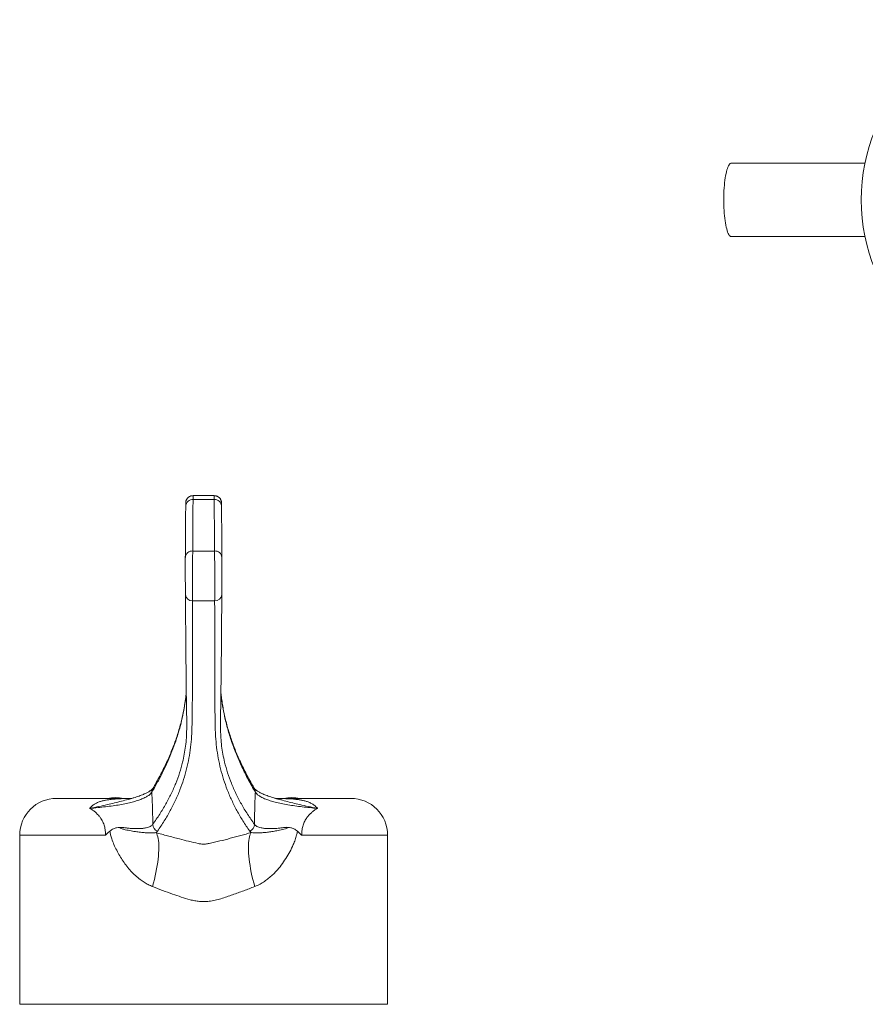
# Model space of a CAD drawing. Units: millimetres. Extents: x -108 to 401, y -276 to 476.
# Drawn here: x -85 to 30, y 320 to 453 of the extents above; entities that cross this region are included whole.
import ezdxf

# ---------------------------------------------------------------- set-up
doc = ezdxf.new("R2010")
doc.units = ezdxf.units.MM

msp = doc.modelspace()

# ---------------------------------------------------------------- linework, layer by layer
at = {"color": 7, "linetype": 'Continuous', "lineweight": 0}
for p, q in [((29.83, 433.93), (11.66, 433.93)), ((11.66, 423.93), (29.83, 423.93)), ((-58.64, 388.72), (-61.51, 388.72)), ((-58.64, 388.18), (-61.51, 388.18)), ((-69.85, 347.56), (-80.07, 347.56)), ((-40.07, 347.56), (-50.3, 347.56)), ((-49.29, 347.54), (-49.57, 347.47)), ((-66.34, 343.11), (-66.54, 342.91)), ((-53.61, 342.91), (-53.81, 343.11)), ((-85.07, 342.56), (-85.07, 319.56)), ((-35.07, 319.56), (-35.07, 342.56)), ((-35.07, 319.56), (-85.07, 319.56))]:
    msp.add_line(p, q, dxfattribs=at)
at = {"color": 8, "linetype": 'Continuous', "lineweight": 0}
for p, q in [((-73.41, 342.56), (-85.07, 342.56)), ((-35.07, 342.56), (-46.74, 342.56))]:
    msp.add_line(p, q, dxfattribs=at)
at = {"color": 7, "linetype": 'Continuous', "lineweight": 0, "flags": 128}
for points in [[(11.66, 423.93), (11.62, 423.93), (11.54, 423.96), (11.46, 424.02), (11.38, 424.11), (11.31, 424.23), (11.23, 424.38), (11.16, 424.55), (11.09, 424.75), (11.03, 424.98), (10.96, 425.23), (10.91, 425.5), (10.85, 425.79), (10.81, 426.1), (10.76, 426.43), (10.73, 426.77), (10.69, 427.13), (10.67, 427.5), (10.65, 427.87), (10.63, 428.25), (10.63, 428.64), (10.62, 429.03), (10.63, 429.41), (10.64, 429.8), (10.66, 430.18), (10.68, 430.55), (10.71, 430.91), (10.74, 431.26), (10.78, 431.6), (10.83, 431.92), (10.88, 432.22), (10.94, 432.5), (11, 432.76), (11.06, 433), (11.13, 433.21), (11.2, 433.4), (11.27, 433.56), (11.35, 433.69), (11.42, 433.79), (11.5, 433.87), (11.58, 433.91), (11.66, 433.93)], [(-67.02, 335.57), (-66.89, 336.06), (-66.76, 336.54), (-66.65, 337.02), (-66.55, 337.5), (-66.46, 337.97), (-66.39, 338.42), (-66.32, 338.87), (-66.26, 339.3), (-66.22, 339.72), (-66.19, 340.12), (-66.17, 340.5), (-66.16, 340.87), (-66.17, 341.21), (-66.18, 341.53), (-66.21, 341.82), (-66.26, 342.1), (-66.31, 342.34), (-66.38, 342.56), (-66.45, 342.75), (-66.54, 342.91)], [(-53.13, 335.57), (-53.26, 336.06), (-53.38, 336.54), (-53.5, 337.02), (-53.6, 337.5), (-53.69, 337.97), (-53.76, 338.42), (-53.83, 338.87), (-53.89, 339.3), (-53.93, 339.72), (-53.96, 340.12), (-53.98, 340.51), (-53.99, 340.87), (-53.98, 341.21), (-53.96, 341.53), (-53.93, 341.83), (-53.89, 342.1), (-53.84, 342.34), (-53.77, 342.56), (-53.7, 342.75), (-53.61, 342.91)]]:
    msp.add_lwpolyline(points, dxfattribs=at)
at = {"color": 7, "linetype": 'Continuous', "lineweight": 0}
for centre, radius, start, end in [((53.81, 428.93), 24.5, 90.5847, 269.4153), ((-61.58, 387.25), 0.935, 85.8528, 176.1116), ((-58.57, 387.25), 0.935, 3.8879, 94.1476), ((-61.62, 380.26), 0.936, 85.9115, 176.0338), ((-58.53, 380.26), 0.936, 3.9662, 94.0884), ((-61.64, 375.35), 0.916, 185.8989, 273.891), ((-58.51, 375.35), 0.916, 266.1086, 354.1015), ((-80.07, 342.56), 5, 90, 180), ((-72.07, 341.66), 6, 79.5247, 100.4753), ((-48.07, 341.66), 6, 79.5247, 100.4753), ((-40.07, 342.56), 5, 0, 90), ((-65.98, 344.05), 1.01, 181.2769, 249.0902), ((-54.17, 344.05), 1.01, 290.9174, 358.7238)]:
    msp.add_arc(centre, radius, start, end, dxfattribs=at)
at = {"color": 8, "linetype": 'Continuous', "lineweight": 0}
for centre, radius, start, end in [((-66.17, 348.43), 0.941, 149.2991, 181.3901), ((-53.98, 348.43), 0.94, 358.6038, 30.6473)]:
    msp.add_arc(centre, radius, start, end, dxfattribs=at)
at = {"color": 7, "linetype": 'Continuous', "lineweight": 0}
for points, knots in [([(-61.51, 388.71), (-61.55, 388.71), (-61.65, 388.71), (-61.79, 388.68), (-61.93, 388.63), (-62.06, 388.55), (-62.17, 388.47), (-62.26, 388.38), (-62.33, 388.28), (-62.39, 388.18), (-62.44, 388.09), (-62.47, 388), (-62.49, 387.93), (-62.5, 387.87), (-62.5, 387.82), (-62.5, 387.79), (-62.51, 387.76), (-62.51, 387.73), (-62.51, 387.68), (-62.51, 387.62), (-62.51, 387.51), (-62.51, 387.42), (-62.51, 387.35), (-62.51, 387.34)], [0, 0, 0, 0, 0.0456425, 0.1000378, 0.1518147, 0.2012278, 0.2483719, 0.2932317, 0.335695, 0.3755195, 0.4122744, 0.4450739, 0.4723482, 0.494047, 0.5135508, 0.5349911, 0.5615937, 0.5999441, 0.6643735, 0.76697, 0.8659974, 0.9708088, 1, 1, 1, 1]), ([(-57.64, 387.32), (-57.64, 387.36), (-57.64, 387.45), (-57.64, 387.56), (-57.64, 387.66), (-57.64, 387.71), (-57.64, 387.76), (-57.65, 387.8), (-57.65, 387.84), (-57.66, 387.9), (-57.67, 387.97), (-57.7, 388.06), (-57.74, 388.16), (-57.8, 388.27), (-57.88, 388.37), (-57.98, 388.47), (-58.1, 388.56), (-58.24, 388.63), (-58.38, 388.69), (-58.52, 388.71), (-58.61, 388.71), (-58.64, 388.71)], [0, 0, 0, 0, 0.090955, 0.190685, 0.292526, 0.399755, 0.44507, 0.481054, 0.502658, 0.524032, 0.549693, 0.583374, 0.620655, 0.66181, 0.707143, 0.755703, 0.806259, 0.858004, 0.910438, 0.963259, 1, 1, 1, 1]), ([(-62.56, 380.32), (-62.55, 381.49), (-62.54, 383.82), (-62.52, 386.15), (-62.51, 387.31)], [0, 0, 0, 0, 0.499996, 1, 1, 1, 1]), ([(-61.51, 388.18), (-61.52, 387.02), (-61.54, 384.69), (-61.55, 382.36), (-61.56, 381.19)], [0, 0, 0, 0, 0.500001, 1, 1, 1, 1]), ([(-58.59, 381.19), (-58.6, 382.56), (-58.61, 384.89), (-58.63, 387.22), (-58.64, 388.18)], [0, 0, 0, 0, 0.5878775, 1, 1, 1, 1]), ([(-57.64, 387.31), (-57.63, 386.35), (-57.61, 384.02), (-57.6, 381.69), (-57.59, 380.32)], [0, 0, 0, 0, 0.412126, 1, 1, 1, 1]), ([(-62.55, 375.26), (-62.55, 375.36), (-62.55, 375.57), (-62.55, 375.95), (-62.55, 376.39), (-62.56, 376.86), (-62.56, 377.36), (-62.56, 377.86), (-62.56, 378.37), (-62.56, 378.85), (-62.56, 379.31), (-62.56, 379.71), (-62.56, 380.06), (-62.56, 380.23), (-62.56, 380.32)], [0, 0, 0, 0, 0.082616, 0.167628, 0.250237, 0.335243, 0.417855, 0.50286, 0.585494, 0.670522, 0.753191, 0.838256, 0.918055, 1, 1, 1, 1]), ([(-61.56, 381.19), (-61.56, 381.07), (-61.56, 380.84), (-61.57, 380.38), (-61.57, 379.84), (-61.58, 379.24), (-61.58, 378.59), (-61.58, 377.92), (-61.58, 377.24), (-61.58, 376.58), (-61.58, 375.95), (-61.58, 375.37), (-61.58, 374.85), (-61.58, 374.58), (-61.57, 374.44)], [0, 0, 0, 0, 0.080853, 0.161707, 0.245567, 0.329425, 0.413255, 0.497088, 0.580905, 0.664722, 0.748542, 0.832362, 0.916181, 1, 1, 1, 1]), ([(-61.56, 381.19), (-61.47, 381.19), (-60.97, 381.18), (-60.23, 381.19), (-59.33, 381.18), (-58.84, 381.19), (-58.59, 381.19)], [0, 0, 0, 0, 0.092117, 0.499997, 0.749977, 1, 1, 1, 1]), ([(-58.58, 374.44), (-58.57, 374.57), (-58.57, 374.84), (-58.57, 375.33), (-58.57, 375.9), (-58.57, 376.53), (-58.57, 377.19), (-58.57, 377.87), (-58.57, 378.54), (-58.57, 379.19), (-58.57, 379.8), (-58.58, 380.35), (-58.59, 380.83), (-58.59, 381.07), (-58.59, 381.19)], [0, 0, 0, 0, 0.08058, 0.161159, 0.245, 0.328841, 0.412711, 0.496579, 0.580478, 0.664376, 0.748285, 0.832193, 0.916096, 1, 1, 1, 1]), ([(-57.59, 380.32), (-57.59, 380.23), (-57.59, 380.05), (-57.59, 379.69), (-57.59, 379.28), (-57.59, 378.83), (-57.59, 378.34), (-57.59, 377.83), (-57.59, 377.32), (-57.59, 376.83), (-57.6, 376.36), (-57.6, 375.93), (-57.6, 375.56), (-57.6, 375.36), (-57.6, 375.26)], [0, 0, 0, 0, 0.0827244, 0.1678471, 0.2505617, 0.3356799, 0.4183762, 0.5034731, 0.5861326, 0.6711948, 0.7538252, 0.8388526, 0.9183641, 1, 1, 1, 1]), ([(-62.39, 356.5), (-62.38, 356.64), (-62.36, 357.17), (-62.36, 358.08), (-62.38, 359), (-62.4, 359.69), (-62.4, 360.16), (-62.41, 360.66), (-62.42, 361.21), (-62.43, 361.87), (-62.44, 362.69), (-62.45, 363.67), (-62.46, 364.74), (-62.47, 365.86), (-62.48, 366.99), (-62.49, 368.13), (-62.5, 369.33), (-62.51, 370.6), (-62.52, 371.76), (-62.53, 372.77), (-62.54, 373.88), (-62.54, 374.71), (-62.55, 375.26)], [0, 0, 0, 0, 0.04018, 0.145129, 0.250079, 0.292089, 0.334115, 0.37613, 0.418124, 0.460108, 0.512752, 0.565432, 0.618114, 0.670759, 0.715386, 0.760045, 0.804715, 0.849373, 0.894, 0.920499, 0.946999, 1, 1, 1, 1]), ([(-57.6, 375.26), (-57.61, 374.71), (-57.61, 373.88), (-57.62, 372.77), (-57.63, 371.69), (-57.64, 370.41), (-57.65, 368.96), (-57.66, 367.61), (-57.67, 366.34), (-57.68, 365.17), (-57.7, 364.08), (-57.71, 363.09), (-57.72, 362.26), (-57.72, 361.57), (-57.73, 361), (-57.74, 360.48), (-57.75, 360.01), (-57.76, 359.26), (-57.78, 358.23), (-57.8, 357.22), (-57.77, 356.65), (-57.76, 356.5)], [0, 0, 0, 0, 0.0530532, 0.0795805, 0.1061069, 0.1574023, 0.2087307, 0.2600591, 0.3113546, 0.3626494, 0.4139771, 0.4653038, 0.5165978, 0.5575931, 0.5986013, 0.6396313, 0.6806708, 0.7216924, 0.8411448, 0.9605966, 1, 1, 1, 1]), ([(-61.57, 374.44), (-61.57, 373.88), (-61.58, 372.77), (-61.58, 371.12), (-61.58, 369.57), (-61.58, 368.11), (-61.58, 366.75), (-61.58, 365.47), (-61.59, 364.28), (-61.59, 363.19), (-61.6, 362.19), (-61.6, 361.34), (-61.61, 360.65), (-61.61, 360.07), (-61.62, 359.55), (-61.62, 359.07), (-61.63, 358.32), (-61.65, 357.3), (-61.7, 355.93), (-61.83, 354.5), (-62.06, 353.03), (-62.37, 351.58), (-62.78, 350.14), (-63.28, 348.71), (-63.88, 347.3), (-64.59, 345.89), (-65.4, 344.49), (-66.02, 343.57), (-66.34, 343.11)], [0, 0, 0, 0, 0.023855, 0.047709, 0.070911, 0.094127, 0.117343, 0.140544, 0.163745, 0.18696, 0.210176, 0.233376, 0.25192, 0.270469, 0.289029, 0.307592, 0.326147, 0.380212, 0.434276, 0.497107, 0.559941, 0.622772, 0.685635, 0.74851, 0.81139, 0.874268, 0.937139, 1, 1, 1, 1]), ([(-58.58, 374.44), (-58.82, 374.44), (-59.32, 374.44), (-60.04, 374.44), (-60.72, 374.44), (-61.22, 374.44), (-61.51, 374.44), (-61.57, 374.44)], [0, 0, 0, 0, 0.249887, 0.499999, 0.715393, 0.930807, 1, 1, 1, 1]), ([(-53.81, 343.11), (-54.13, 343.57), (-54.75, 344.49), (-55.56, 345.89), (-56.27, 347.3), (-56.87, 348.71), (-57.37, 350.14), (-57.78, 351.58), (-58.09, 353.03), (-58.32, 354.5), (-58.45, 355.87), (-58.5, 357.14), (-58.51, 358.06), (-58.52, 358.75), (-58.53, 359.23), (-58.54, 359.73), (-58.54, 360.28), (-58.55, 360.95), (-58.55, 361.78), (-58.56, 362.76), (-58.56, 363.85), (-58.56, 364.97), (-58.57, 366.11), (-58.57, 367.26), (-58.57, 368.48), (-58.57, 369.76), (-58.57, 371.19), (-58.57, 372.77), (-58.57, 373.88), (-58.58, 374.44)], [0, 0, 0, 0, 0.06286, 0.12573, 0.188608, 0.251486, 0.31436, 0.377222, 0.440053, 0.502885, 0.565715, 0.613211, 0.660707, 0.679719, 0.698739, 0.717754, 0.73676, 0.75576, 0.779584, 0.803425, 0.827265, 0.85109, 0.871319, 0.891562, 0.91181, 0.932053, 0.952281, 0.97614, 1, 1, 1, 1]), ([(-62.43, 361.93), (-62.44, 361.79), (-62.49, 361.36), (-62.58, 360.65), (-62.72, 359.82), (-62.89, 358.98), (-63.08, 358.14), (-63.3, 357.3), (-63.55, 356.46), (-63.82, 355.62), (-64.13, 354.78), (-64.46, 353.94), (-64.81, 353.09), (-65.19, 352.25), (-65.61, 351.4), (-66.04, 350.56), (-66.5, 349.73), (-66.82, 349.17), (-66.98, 348.91)], [0, 0, 0, 0, 0.033696, 0.098296, 0.16273, 0.227013, 0.291374, 0.355803, 0.420295, 0.484847, 0.549453, 0.614113, 0.678825, 0.743589, 0.808405, 0.873275, 0.9382, 1, 1, 1, 1]), ([(-53.17, 348.91), (-53.25, 349.05), (-53.51, 349.48), (-53.91, 350.2), (-54.36, 351.04), (-54.78, 351.89), (-55.18, 352.74), (-55.55, 353.58), (-55.89, 354.42), (-56.2, 355.27), (-56.49, 356.11), (-56.75, 356.95), (-56.98, 357.79), (-57.18, 358.63), (-57.36, 359.47), (-57.51, 360.31), (-57.63, 361.13), (-57.69, 361.66), (-57.72, 361.92)], [0, 0, 0, 0, 0.033854, 0.099049, 0.164147, 0.229177, 0.29414, 0.359039, 0.423878, 0.488662, 0.553393, 0.618072, 0.6827, 0.747278, 0.811803, 0.876272, 0.940681, 1, 1, 1, 1]), ([(-67.11, 348.4), (-67.17, 348.33), (-67.27, 348.18), (-67.55, 347.95), (-67.93, 347.72), (-68.44, 347.48), (-69.05, 347.26), (-69.76, 347.05), (-70.56, 346.86), (-71.44, 346.69), (-72.39, 346.55), (-73.4, 346.42), (-74.46, 346.3), (-75.2, 346.23), (-75.57, 346.2)], [0, 0, 0, 0, 0.068021, 0.136399, 0.21865, 0.300907, 0.385454, 0.47001, 0.556998, 0.644109, 0.731153, 0.820745, 0.91039, 1, 1, 1, 1]), ([(-66.98, 348.91), (-66.99, 348.9), (-67, 348.88), (-67.04, 348.83), (-67.1, 348.77), (-67.18, 348.69), (-67.3, 348.61), (-67.43, 348.52), (-67.6, 348.42), (-67.79, 348.32), (-68.01, 348.21), (-68.26, 348.1), (-68.54, 347.99), (-68.85, 347.87), (-69.19, 347.76), (-69.55, 347.64), (-69.84, 347.56), (-70.01, 347.52), (-70.04, 347.51)], [0, 0, 0, 0, 0.057072, 0.117346, 0.177292, 0.237617, 0.299954, 0.361131, 0.424032, 0.488644, 0.554942, 0.622863, 0.692323, 0.763224, 0.835462, 0.908924, 0.983496, 1, 1, 1, 1]), ([(-67.11, 348.4), (-67.1, 348.09), (-67.07, 347.47), (-67.03, 346.45), (-67, 345.34), (-66.99, 344.51), (-66.99, 344.07), (-66.99, 344.03)], [0, 0, 0, 0, 0.222771, 0.446587, 0.70814, 0.971492, 1, 1, 1, 1]), ([(-50.12, 347.51), (-50.13, 347.51), (-50.28, 347.55), (-50.55, 347.63), (-50.93, 347.75), (-51.28, 347.87), (-51.6, 347.99), (-51.89, 348.1), (-52.15, 348.22), (-52.38, 348.33), (-52.58, 348.44), (-52.75, 348.54), (-52.88, 348.63), (-52.99, 348.71), (-53.07, 348.79), (-53.13, 348.85), (-53.16, 348.89), (-53.17, 348.9), (-53.17, 348.9)], [0, 0, 0, 0, 0.004916, 0.081069, 0.156877, 0.231636, 0.30522, 0.377508, 0.448384, 0.517739, 0.585473, 0.651498, 0.715761, 0.778257, 0.838974, 0.899886, 0.959873, 1, 1, 1, 1]), ([(-53.16, 344.03), (-53.16, 344.33), (-53.15, 344.93), (-53.13, 345.9), (-53.1, 346.96), (-53.07, 347.82), (-53.04, 348.3), (-53.04, 348.4)], [0, 0, 0, 0, 0.19804, 0.396867, 0.659037, 0.92296, 1, 1, 1, 1]), ([(-44.58, 346.2), (-44.94, 346.23), (-45.65, 346.3), (-46.67, 346.41), (-47.67, 346.54), (-48.62, 346.68), (-49.52, 346.85), (-50.33, 347.03), (-51.04, 347.24), (-51.66, 347.46), (-52.18, 347.69), (-52.58, 347.94), (-52.87, 348.17), (-52.98, 348.33), (-53.04, 348.4)], [0, 0, 0, 0, 0.086414, 0.172859, 0.259258, 0.347659, 0.436127, 0.524469, 0.606884, 0.689291, 0.773896, 0.858496, 0.929051, 1, 1, 1, 1]), ([(-70.04, 347.51), (-70.06, 347.5), (-70.12, 347.48), (-70.17, 347.47), (-70.22, 347.46), (-70.22, 347.46), (-70.23, 347.46)], [0, 0, 0, 0, 0.190088, 0.477621, 0.747516, 1, 1, 1, 1]), ([(-49.92, 347.46), (-49.92, 347.46), (-49.92, 347.46), (-49.93, 347.46), (-49.97, 347.47), (-50.03, 347.48), (-50.09, 347.5), (-50.11, 347.5)], [0, 0, 0, 0, 0.001395, 0.249165, 0.511954, 0.791514, 1, 1, 1, 1]), ([(-73.41, 342.56), (-73.41, 342.71), (-73.41, 342.97), (-73.46, 343.33), (-73.52, 343.64), (-73.6, 343.94), (-73.72, 344.25), (-73.87, 344.55), (-74.05, 344.86), (-74.26, 345.14), (-74.52, 345.43), (-74.83, 345.72), (-75.2, 345.98), (-75.44, 346.12), (-75.57, 346.2)], [0, 0, 0, 0, 0.07618, 0.130955, 0.185755, 0.244825, 0.303928, 0.380021, 0.456169, 0.540625, 0.625118, 0.749928, 0.875006, 1, 1, 1, 1]), ([(-44.58, 346.2), (-44.71, 346.13), (-44.95, 345.99), (-45.3, 345.73), (-45.64, 345.42), (-45.96, 345.06), (-46.21, 344.69), (-46.39, 344.34), (-46.5, 344.06), (-46.6, 343.76), (-46.67, 343.46), (-46.72, 343.14), (-46.74, 342.85), (-46.74, 342.65), (-46.74, 342.56)], [0, 0, 0, 0, 0.122612, 0.245302, 0.367747, 0.486732, 0.605542, 0.668958, 0.73234, 0.789924, 0.847473, 0.901476, 0.955461, 1, 1, 1, 1]), ([(-72.82, 343.1), (-72.83, 343.09), (-73.02, 342.91), (-73.21, 342.73), (-73.4, 342.57), (-73.41, 342.56)], [0, 0, 0, 0, 0.0448989, 0.9782314, 1, 1, 1, 1]), ([(-72.82, 343.1), (-72.74, 343.17), (-72.58, 343.31), (-72.26, 343.46), (-71.9, 343.58), (-71.54, 343.63), (-71.31, 343.62), (-71.19, 343.62), (-71.17, 343.62), (-71.17, 343.62)], [0, 0, 0, 0, 0.161022, 0.322899, 0.556296, 0.789923, 0.958548, 0.991978, 1, 1, 1, 1]), ([(-67.02, 335.57), (-67.21, 335.66), (-67.61, 335.83), (-68.17, 336.15), (-68.76, 336.56), (-69.36, 337.06), (-69.97, 337.67), (-70.52, 338.33), (-71.02, 339.02), (-71.48, 339.75), (-71.9, 340.49), (-72.27, 341.27), (-72.54, 341.97), (-72.74, 342.58), (-72.79, 342.93), (-72.82, 343.1)], [0, 0, 0, 0, 0.06573, 0.131608, 0.197387, 0.285007, 0.372936, 0.460984, 0.548766, 0.635336, 0.722095, 0.808742, 0.89516, 0.947626, 1, 1, 1, 1]), ([(-71.17, 343.62), (-71.23, 343.61), (-71.3, 343.61), (-71.39, 343.58), (-71.41, 343.57), (-71.42, 343.56), (-71.43, 343.56), (-71.43, 343.55), (-71.43, 343.55), (-71.43, 343.54), (-71.43, 343.53), (-71.41, 343.51), (-71.31, 343.46), (-71.08, 343.39), (-70.73, 343.3), (-70.18, 343.19), (-69.53, 343.07), (-68.81, 342.97), (-68.16, 342.9), (-67.58, 342.87), (-67.05, 342.86), (-66.71, 342.89), (-66.54, 342.91)], [0, 0, 0, 0, 0.026623, 0.033281, 0.036615, 0.038286, 0.038972, 0.039665, 0.040154, 0.040641, 0.041448, 0.043531, 0.051725, 0.084209, 0.149056, 0.213927, 0.345037, 0.476506, 0.608089, 0.739355, 0.869675, 1, 1, 1, 1]), ([(-71.17, 343.62), (-71, 343.6), (-70.68, 343.55), (-70.12, 343.49), (-69.52, 343.45), (-68.9, 343.44), (-68.34, 343.48), (-67.91, 343.54), (-67.57, 343.64), (-67.32, 343.74), (-67.12, 343.87), (-67.03, 343.98), (-66.99, 344.03)], [0, 0, 0, 0, 0.074694, 0.149572, 0.267296, 0.385015, 0.506247, 0.627477, 0.719752, 0.812027, 0.906013, 1, 1, 1, 1]), ([(-66.54, 342.91), (-66.28, 342.83), (-65.77, 342.69), (-64.98, 342.47), (-64.18, 342.26), (-63.22, 342.01), (-62.11, 341.72), (-61.25, 341.53), (-60.82, 341.42), (-60.82, 341.42)], [0, 0, 0, 0, 0.140305, 0.280607, 0.421607, 0.562604, 0.780881, 0.99999, 1, 1, 1, 1]), ([(-59.33, 341.42), (-59.33, 341.42), (-58.85, 341.55), (-57.87, 341.76), (-56.43, 342.13), (-55.01, 342.51), (-54.07, 342.78), (-53.61, 342.91)], [0, 0, 0, 0, 0.00001, 0.247698, 0.4954, 0.747687, 1, 1, 1, 1]), ([(-53.61, 342.91), (-53.47, 342.89), (-53.19, 342.86), (-52.76, 342.86), (-52.27, 342.88), (-51.71, 342.92), (-51.11, 343), (-50.46, 343.1), (-49.87, 343.21), (-49.36, 343.32), (-49.03, 343.41), (-48.82, 343.47), (-48.75, 343.51), (-48.73, 343.52), (-48.73, 343.53), (-48.72, 343.54), (-48.72, 343.55), (-48.72, 343.55), (-48.72, 343.56), (-48.73, 343.56), (-48.75, 343.58), (-48.83, 343.61), (-48.92, 343.62), (-48.98, 343.62)], [0, 0, 0, 0, 0.10654, 0.213084, 0.330351, 0.447983, 0.565627, 0.683044, 0.800129, 0.860809, 0.921461, 0.951799, 0.954644, 0.956974, 0.958409, 0.959165, 0.95975, 0.960238, 0.960725, 0.961484, 0.963333, 0.97024, 1, 1, 1, 1]), ([(-53.16, 344.03), (-53.12, 343.98), (-53.03, 343.88), (-52.83, 343.75), (-52.58, 343.64), (-52.25, 343.55), (-51.82, 343.48), (-51.27, 343.44), (-50.65, 343.45), (-50.03, 343.49), (-49.47, 343.55), (-49.15, 343.6), (-48.98, 343.62)], [0, 0, 0, 0, 0.092404, 0.184807, 0.278922, 0.373036, 0.490772, 0.608511, 0.729807, 0.851111, 0.925463, 1, 1, 1, 1]), ([(-47.33, 343.1), (-47.36, 342.93), (-47.43, 342.52), (-47.62, 341.92), (-47.94, 341.15), (-48.35, 340.29), (-48.9, 339.36), (-49.51, 338.47), (-50.12, 337.74), (-50.7, 337.15), (-51.23, 336.69), (-51.8, 336.27), (-52.43, 335.88), (-52.89, 335.68), (-53.13, 335.57)], [0, 0, 0, 0, 0.052359, 0.121471, 0.190669, 0.300469, 0.410626, 0.520712, 0.630417, 0.702282, 0.774364, 0.846364, 0.918119, 1, 1, 1, 1]), ([(-48.98, 343.62), (-48.98, 343.62), (-48.95, 343.62), (-48.83, 343.63), (-48.58, 343.63), (-48.22, 343.58), (-47.87, 343.45), (-47.56, 343.3), (-47.4, 343.17), (-47.33, 343.1)], [0, 0, 0, 0, 0.008016, 0.047785, 0.234345, 0.465332, 0.696118, 0.848421, 1, 1, 1, 1]), ([(-46.74, 342.56), (-46.75, 342.57), (-46.94, 342.73), (-47.13, 342.91), (-47.32, 343.1), (-47.33, 343.1)], [0, 0, 0, 0, 0.0217433, 0.9569388, 1, 1, 1, 1]), ([(-60.82, 341.42), (-60.82, 341.42), (-60.66, 341.38), (-60.31, 341.35), (-59.81, 341.33), (-59.49, 341.42), (-59.33, 341.42), (-59.33, 341.42)], [0, 0, 0, 0, 0.00004, 0.341521, 0.68289, 0.999961, 1, 1, 1, 1]), ([(-53.13, 335.57), (-53.63, 335.38), (-54.61, 334.99), (-55.89, 334.54), (-56.92, 334.18), (-57.71, 333.92), (-58.51, 333.69), (-59.28, 333.56), (-59.99, 333.52), (-60.64, 333.54), (-61.29, 333.63), (-62.12, 333.82), (-63.11, 334.15), (-64.36, 334.57), (-65.67, 335.04), (-66.57, 335.4), (-67.02, 335.57)], [0, 0, 0, 0, 0.111308, 0.222609, 0.279495, 0.336508, 0.393302, 0.449888, 0.494083, 0.538498, 0.582921, 0.627127, 0.71223, 0.797357, 0.898676, 1, 1, 1, 1])]:
    msp.add_open_spline(points, degree=3, knots=knots, dxfattribs=at)
at = {"color": 8, "linetype": 'Continuous', "lineweight": 0}
for points, knots in [([(-61.51, 388.71), (-61.51, 388.71), (-61.51, 388.73), (-61.51, 388.66), (-61.51, 388.49), (-61.51, 388.29), (-61.51, 388.18)], [0, 0, 0, 0, 0.028846, 0.355633, 0.67321, 1, 1, 1, 1]), ([(-58.64, 388.18), (-58.64, 388.28), (-58.64, 388.46), (-58.64, 388.64), (-58.64, 388.72), (-58.64, 388.71), (-58.64, 388.71)], [0, 0, 0, 0, 0.289229, 0.578466, 0.900619, 1, 1, 1, 1]), ([(-62.43, 361.9), (-62.47, 361.52), (-62.56, 360.73), (-62.77, 359.47), (-63.05, 358.14), (-63.41, 356.75), (-63.85, 355.36), (-64.36, 353.97), (-64.94, 352.58), (-65.59, 351.18), (-66.31, 349.79), (-66.84, 348.87), (-67.11, 348.4)], [0, 0, 0, 0, 0.0833908, 0.1759404, 0.2776701, 0.3793998, 0.4827721, 0.5861478, 0.6895202, 0.7930123, 0.8965077, 1, 1, 1, 1]), ([(-53.04, 348.4), (-53.37, 348.97), (-54.02, 350.11), (-54.88, 351.83), (-55.63, 353.55), (-56.28, 355.28), (-56.82, 357), (-57.22, 358.62), (-57.5, 360.11), (-57.65, 361.18), (-57.71, 361.75), (-57.72, 361.88)], [0, 0, 0, 0, 0.1277346, 0.2554753, 0.3832097, 0.5111697, 0.6391359, 0.7670956, 0.869169, 0.9712423, 1, 1, 1, 1]), ([(-66.99, 344.03), (-66.67, 344.49), (-66.02, 345.41), (-65.19, 346.8), (-64.46, 348.19), (-63.84, 349.6), (-63.32, 351.02), (-62.95, 352.34), (-62.69, 353.56), (-62.52, 354.67), (-62.42, 355.65), (-62.4, 356.26), (-62.39, 356.5)], [0, 0, 0, 0, 0.114703, 0.229411, 0.344114, 0.459025, 0.573941, 0.688852, 0.774864, 0.860877, 0.946929, 1, 1, 1, 1]), ([(-57.76, 356.5), (-57.75, 356.27), (-57.73, 355.65), (-57.63, 354.67), (-57.46, 353.56), (-57.2, 352.35), (-56.83, 351.03), (-56.32, 349.61), (-55.69, 348.2), (-54.96, 346.8), (-54.13, 345.41), (-53.48, 344.49), (-53.16, 344.03)], [0, 0, 0, 0, 0.053658, 0.139614, 0.22561, 0.311605, 0.426231, 0.540863, 0.655489, 0.770324, 0.885165, 1, 1, 1, 1]), ([(-75.57, 346.2), (-75.56, 346.2), (-75.49, 346.28), (-75.35, 346.43), (-75.08, 346.66), (-74.73, 346.88), (-74.3, 347.08), (-73.86, 347.22), (-73.42, 347.32), (-72.89, 347.4), (-72.28, 347.46), (-71.4, 347.52), (-70.6, 347.54), (-70.03, 347.55), (-69.89, 347.55)], [0, 0, 0, 0, 0.0028314, 0.0570252, 0.1105523, 0.1897533, 0.2689233, 0.3409503, 0.4134075, 0.4856997, 0.5982847, 0.7110033, 0.9262136, 1, 1, 1, 1]), ([(-70.04, 347.5), (-70.14, 347.47), (-70.53, 347.37), (-71.25, 347.18), (-72.18, 346.94), (-73.2, 346.7), (-74.3, 346.46), (-75.12, 346.28), (-75.54, 346.2), (-75.57, 346.2)], [0, 0, 0, 0, 0.064, 0.237135, 0.410363, 0.58321, 0.785901, 0.988605, 1, 1, 1, 1]), ([(-50.26, 347.55), (-50.12, 347.55), (-49.56, 347.54), (-48.77, 347.52), (-47.88, 347.47), (-47.27, 347.4), (-46.74, 347.32), (-46.3, 347.22), (-45.85, 347.08), (-45.43, 346.88), (-45.07, 346.66), (-44.8, 346.43), (-44.66, 346.28), (-44.59, 346.2), (-44.58, 346.2)], [0, 0, 0, 0, 0.071653, 0.287138, 0.400109, 0.512946, 0.58555, 0.658319, 0.730654, 0.809826, 0.889029, 0.942762, 0.997168, 1, 1, 1, 1]), ([(-44.58, 346.2), (-44.61, 346.2), (-45.03, 346.28), (-45.85, 346.46), (-46.95, 346.7), (-47.97, 346.94), (-48.9, 347.18), (-49.62, 347.37), (-50.01, 347.48), (-50.12, 347.51)], [0, 0, 0, 0, 0.011376, 0.213824, 0.416257, 0.588784, 0.761692, 0.934507, 1, 1, 1, 1])]:
    msp.add_open_spline(points, degree=3, knots=knots, dxfattribs=at)

doc.saveas('drawing.dxf')
